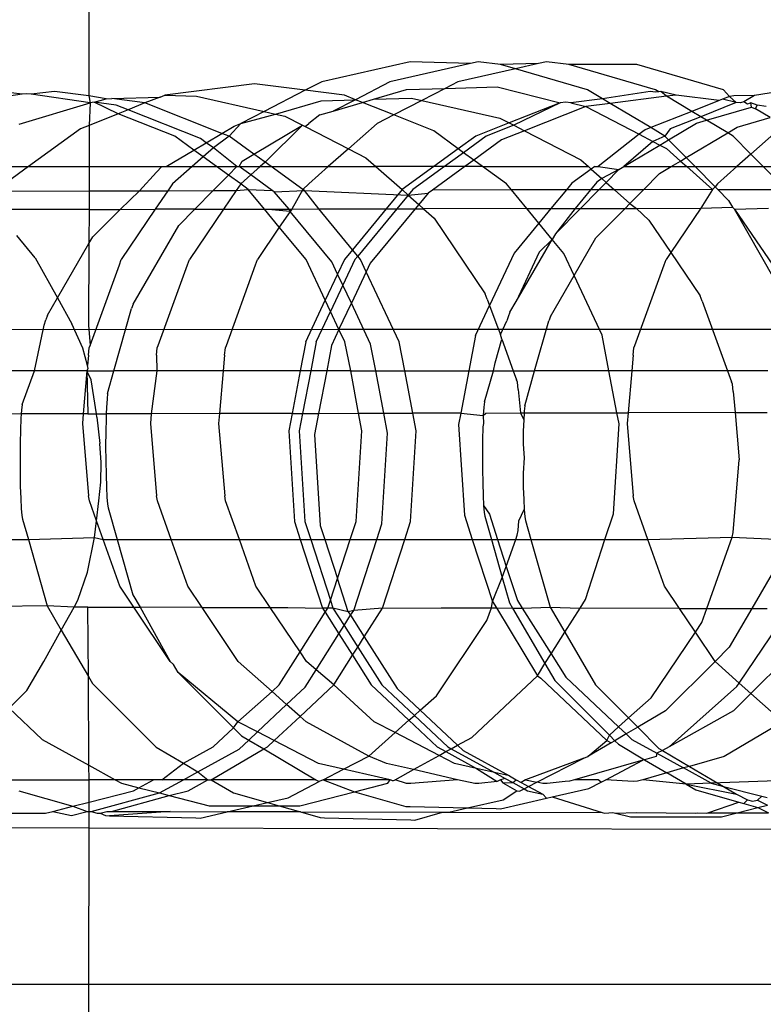
# Model space of a CAD drawing. Extents: x -1631 to 2683, y -3230 to 3539.
# Drawn here: x 810 to 821, y 1371 to 1385 of the extents above; entities that cross this region are included whole.
import ezdxf

# ---------------------------------------------------------------- set-up
doc = ezdxf.new("R2010")
doc.units = 0
doc.layers.get('0').update_dxf_attribs({"linetype": 'CONTINUOUS'})

msp = doc.modelspace()

# ---------------------------------------------------------------- linework, layer by layer
for p, q in [((811.457, 1385.349), (811.46, 1383.892)), ((816.176, 1384.391), (814.878, 1384.096)), ((817.06, 1384.365), (816.176, 1384.391)), ((817.176, 1384.391), (817.06, 1384.365)), ((817.504, 1384.351), (817.176, 1384.391)), ((818.176, 1384.391), (818.06, 1384.365)), ((818.504, 1384.351), (818.176, 1384.391)), ((817.06, 1384.365), (815.878, 1384.096)), ((817.722, 1384.288), (816.878, 1384.096)), ((818.06, 1384.365), (817.504, 1384.351)), ((817.722, 1384.288), (817.504, 1384.351)), ((818.06, 1384.365), (817.722, 1384.288)), ((818.778, 1383.98), (817.722, 1384.288)), ((819.778, 1383.98), (818.504, 1384.351)), ((819.504, 1384.351), (818.504, 1384.351)), ((820.778, 1383.98), (819.504, 1384.351)), ((814.878, 1384.096), (814.634, 1383.971)), ((815.878, 1384.096), (815.375, 1383.833)), ((816.878, 1384.096), (816.689, 1383.999)), ((810.481, 1383.914), (810.156, 1383.955)), ((810.956, 1383.955), (810.611, 1383.912)), ((811.46, 1383.892), (810.956, 1383.955)), ((813.892, 1384.065), (812.572, 1383.898)), ((814.634, 1383.971), (813.892, 1384.065)), ((814.634, 1383.971), (814.031, 1383.661)), ((815.212, 1383.898), (814.634, 1383.971)), ((815.638, 1383.84), (816.124, 1383.982)), ((816.124, 1383.982), (816.689, 1383.999)), ((816.689, 1383.999), (816.346, 1383.823)), ((816.689, 1383.999), (817.452, 1384.022)), ((817.452, 1384.022), (818.379, 1383.788)), ((819, 1383.847), (818.778, 1383.98)), ((819.702, 1383.955), (819, 1383.847)), ((819.779, 1383.946), (819.702, 1383.955)), ((819.826, 1383.951), (819.778, 1383.98)), ((819.826, 1383.951), (819.779, 1383.946)), ((819.856, 1383.955), (819.826, 1383.951)), ((820.081, 1383.901), (819.856, 1383.955)), ((819.94, 1383.884), (819.856, 1383.955)), ((820.865, 1383.882), (820.778, 1383.98)), ((822.184, 1384.049), (821.232, 1383.897)), ((810.481, 1383.914), (809.634, 1383.788)), ((810.536, 1383.921), (810.481, 1383.914)), ((810.611, 1383.912), (810.536, 1383.921)), ((811.479, 1383.788), (810.611, 1383.912)), ((811.711, 1383.847), (811.46, 1383.892)), ((811.46, 1383.892), (811.479, 1383.788)), ((811.534, 1383.795), (811.711, 1383.847)), ((811.711, 1383.847), (811.796, 1383.849)), ((811.796, 1383.849), (812.504, 1383.87)), ((812.279, 1383.788), (811.796, 1383.849)), ((812.504, 1383.87), (812.279, 1383.788)), ((812.504, 1383.87), (812.572, 1383.898)), ((812.572, 1383.898), (813.039, 1383.886)), ((813.039, 1383.886), (814.031, 1383.661)), ((814.199, 1383.623), (814.867, 1383.818)), ((814.867, 1383.818), (815.375, 1383.833)), ((815.375, 1383.833), (815.044, 1383.667)), ((815.375, 1383.833), (815.212, 1383.898)), ((815.475, 1383.793), (815.375, 1383.833)), ((815.475, 1383.793), (815.638, 1383.84)), ((815.638, 1383.84), (816.194, 1383.857)), ((816.346, 1383.823), (815.934, 1383.611)), ((816.194, 1383.857), (816.346, 1383.823)), ((816.346, 1383.823), (817.493, 1383.562)), ((819, 1383.847), (818.534, 1383.788)), ((819.114, 1383.779), (819, 1383.847)), ((819.94, 1383.884), (819.114, 1383.779)), ((820.081, 1383.901), (819.94, 1383.884)), ((820.31, 1383.662), (819.94, 1383.884)), ((820.712, 1383.822), (820.081, 1383.901)), ((820.712, 1383.822), (820.31, 1383.662)), ((820.761, 1383.841), (820.712, 1383.822)), ((820.865, 1383.882), (820.761, 1383.841)), ((820.963, 1383.79), (820.761, 1383.841)), ((820.928, 1383.89), (820.865, 1383.882)), ((820.963, 1383.79), (820.865, 1383.882)), ((821.232, 1383.897), (820.928, 1383.89)), ((821.232, 1383.897), (821.078, 1383.801)), ((810.437, 1383.475), (811.479, 1383.788)), ((811.479, 1383.788), (811.461, 1383.456)), ((811.534, 1383.795), (811.479, 1383.788)), ((811.859, 1383.754), (811.534, 1383.795)), ((811.889, 1383.626), (811.534, 1383.795)), ((812.035, 1383.684), (811.859, 1383.754)), ((812.035, 1383.684), (811.889, 1383.626)), ((812.279, 1383.788), (812.035, 1383.684)), ((813.099, 1383.263), (812.035, 1383.684)), ((813.413, 1383.339), (812.279, 1383.788)), ((814.85, 1383.611), (815.044, 1383.667)), ((815.044, 1383.667), (815.475, 1383.793)), ((815.934, 1383.611), (815.475, 1383.793)), ((818.379, 1383.788), (817.63, 1383.492)), ((818.379, 1383.788), (817.697, 1383.457)), ((818.758, 1383.734), (817.854, 1383.376)), ((818.464, 1383.799), (818.379, 1383.788)), ((818.534, 1383.788), (818.464, 1383.799)), ((818.534, 1383.788), (818.758, 1383.734)), ((819.114, 1383.779), (818.758, 1383.734)), ((818.758, 1383.734), (819.538, 1383.326)), ((819.71, 1383.424), (819.114, 1383.779)), ((820.31, 1383.662), (819.71, 1383.424)), ((820.443, 1383.583), (820.31, 1383.662)), ((820.963, 1383.79), (820.443, 1383.583)), ((820.529, 1383.532), (821.187, 1383.724)), ((821.025, 1383.788), (820.963, 1383.79)), ((821.078, 1383.801), (821.025, 1383.788)), ((821.132, 1383.769), (821.078, 1383.801)), ((821.179, 1383.788), (821.132, 1383.769)), ((821.274, 1383.751), (821.179, 1383.788)), ((821.187, 1383.724), (821.179, 1383.788)), ((821.187, 1383.724), (821.247, 1383.7)), ((821.247, 1383.7), (821.274, 1383.751)), ((821.464, 1383.571), (821.247, 1383.7)), ((821.404, 1383.734), (821.274, 1383.751)), ((811.889, 1383.626), (811.461, 1383.456)), ((812.719, 1383.297), (811.889, 1383.626)), ((814.031, 1383.661), (813.69, 1383.485)), ((813.69, 1383.485), (814.199, 1383.623)), ((814.031, 1383.661), (814.199, 1383.623)), ((814.199, 1383.623), (814.337, 1383.591)), ((814.337, 1383.591), (814.595, 1383.459)), ((814.85, 1383.611), (814.69, 1383.485)), ((815.934, 1383.611), (815.69, 1383.485)), ((816.449, 1383.407), (815.934, 1383.611)), ((817.493, 1383.562), (817.63, 1383.492)), ((820.443, 1383.583), (819.995, 1383.406)), ((820.382, 1383.489), (820.529, 1383.532)), ((820.529, 1383.532), (820.443, 1383.583)), ((820.84, 1383.347), (820.529, 1383.532)), ((820.978, 1383.429), (821.464, 1383.571)), ((811.336, 1383.407), (810.573, 1382.851)), ((811.461, 1383.456), (811.336, 1383.407)), ((811.461, 1383.456), (811.462, 1382.851)), ((813.413, 1383.339), (813.593, 1383.446)), ((813.69, 1383.485), (813.519, 1383.297)), ((813.593, 1383.446), (813.69, 1383.485)), ((813.882, 1383.033), (814.595, 1383.459)), ((814.595, 1383.459), (814.046, 1382.915)), ((814.595, 1383.459), (814.636, 1383.438)), ((814.636, 1383.438), (814.69, 1383.485)), ((814.636, 1383.438), (815.269, 1383.112)), ((815.69, 1383.485), (815.269, 1383.112)), ((816.522, 1383.375), (816.449, 1383.407)), ((816.883, 1383.111), (816.522, 1383.375)), ((817.63, 1383.492), (817.139, 1383.297)), ((817.697, 1383.457), (817.294, 1383.297)), ((817.854, 1383.376), (817.519, 1383.243)), ((817.63, 1383.492), (817.697, 1383.457)), ((817.697, 1383.457), (817.854, 1383.376)), ((817.854, 1383.376), (818.681, 1382.952)), ((819.628, 1383.391), (819.538, 1383.326)), ((819.71, 1383.424), (819.628, 1383.391)), ((819.917, 1383.3), (819.71, 1383.424)), ((819.995, 1383.406), (819.917, 1383.3)), ((819.972, 1383.245), (820.382, 1383.489)), ((820.84, 1383.347), (820.978, 1383.429)), ((821.69, 1383.485), (821.181, 1383.034)), ((813, 1383.093), (812.719, 1383.297)), ((813.183, 1383.202), (813.099, 1383.263)), ((813.183, 1383.202), (813.413, 1383.339)), ((813.519, 1383.297), (813.286, 1383.127)), ((813.519, 1383.297), (813.413, 1383.339)), ((813.882, 1383.033), (813.519, 1383.297)), ((817.139, 1383.297), (816.883, 1383.111)), ((817.294, 1383.297), (816.96, 1383.055)), ((817.519, 1383.243), (817.11, 1382.946)), ((819.538, 1383.326), (818.936, 1382.851)), ((819.538, 1383.326), (819.74, 1383.22)), ((819.917, 1383.3), (819.74, 1383.22)), ((819.841, 1383.167), (819.972, 1383.245)), ((819.972, 1383.245), (819.917, 1383.3)), ((820.231, 1382.983), (819.972, 1383.245)), ((820.231, 1382.983), (820.84, 1383.347)), ((820.917, 1383.3), (820.84, 1383.347)), ((821.181, 1383.034), (820.917, 1383.3)), ((812.595, 1382.851), (813, 1383.093)), ((813, 1383.093), (813.183, 1383.202)), ((813.136, 1382.994), (813, 1383.093)), ((813.286, 1383.127), (813.136, 1382.994)), ((813.286, 1383.127), (813.183, 1383.202)), ((813.632, 1382.851), (813.286, 1383.127)), ((815.269, 1383.112), (814.974, 1382.851)), ((815.269, 1383.112), (815.525, 1382.981)), ((816.883, 1383.111), (816.525, 1382.851)), ((816.96, 1383.055), (816.883, 1383.111)), ((819.74, 1383.22), (819.313, 1382.851)), ((819.313, 1382.851), (819.841, 1383.167)), ((819.74, 1383.22), (819.841, 1383.167)), ((819.841, 1383.167), (819.938, 1383.116)), ((819.938, 1383.116), (820.145, 1382.932)), ((813.136, 1382.994), (812.974, 1382.851)), ((813.333, 1382.851), (813.136, 1382.994)), ((813.711, 1382.931), (813.882, 1383.033)), ((814.046, 1382.915), (813.882, 1383.033)), ((815.525, 1382.981), (815.671, 1382.851)), ((816.96, 1383.055), (816.68, 1382.851)), ((817.11, 1382.946), (816.96, 1383.055)), ((817.11, 1382.946), (816.979, 1382.851)), ((817.24, 1382.851), (817.11, 1382.946)), ((818.681, 1382.952), (818.794, 1382.851)), ((820.145, 1382.932), (820.231, 1382.983)), ((820.361, 1382.851), (820.231, 1382.983)), ((821.181, 1383.034), (820.974, 1382.851)), ((821.361, 1382.851), (821.181, 1383.034)), ((809.714, 1382.851), (810.573, 1382.851)), ((810.573, 1382.851), (810.259, 1382.623)), ((810.573, 1382.851), (811.462, 1382.851)), ((811.462, 1382.851), (811.463, 1382.495)), ((811.462, 1382.851), (812.532, 1382.851)), ((812.453, 1382.767), (812.532, 1382.851)), ((812.532, 1382.851), (812.595, 1382.851)), ((812.595, 1382.851), (812.974, 1382.851)), ((812.974, 1382.851), (812.688, 1382.597)), ((812.974, 1382.851), (813.333, 1382.851)), ((813.507, 1382.725), (813.333, 1382.851)), ((813.333, 1382.851), (813.632, 1382.851)), ((813.507, 1382.725), (813.632, 1382.851)), ((813.632, 1382.851), (813.666, 1382.851)), ((813.666, 1382.851), (813.711, 1382.931)), ((813.835, 1382.728), (813.666, 1382.851)), ((813.666, 1382.851), (813.974, 1382.851)), ((813.974, 1382.851), (813.835, 1382.728)), ((814.046, 1382.915), (813.974, 1382.851)), ((813.974, 1382.851), (814.133, 1382.851)), ((814.133, 1382.851), (814.046, 1382.915)), ((814.598, 1382.514), (814.133, 1382.851)), ((814.133, 1382.851), (814.974, 1382.851)), ((814.974, 1382.851), (814.688, 1382.597)), ((814.974, 1382.851), (815.671, 1382.851)), ((815.671, 1382.851), (816.061, 1382.514)), ((816.525, 1382.851), (815.671, 1382.851)), ((816.525, 1382.851), (816.061, 1382.514)), ((816.68, 1382.851), (816.215, 1382.514)), ((816.979, 1382.851), (816.503, 1382.505)), ((816.68, 1382.851), (816.525, 1382.851)), ((816.979, 1382.851), (816.68, 1382.851)), ((817.24, 1382.851), (816.979, 1382.851)), ((817.59, 1382.596), (817.24, 1382.851)), ((817.24, 1382.851), (818.794, 1382.851)), ((818.835, 1382.814), (818.552, 1382.608)), ((818.794, 1382.851), (818.835, 1382.814)), ((818.886, 1382.851), (818.835, 1382.814)), ((818.835, 1382.814), (818.992, 1382.675)), ((818.886, 1382.851), (818.936, 1382.851)), ((818.936, 1382.851), (819.242, 1382.809)), ((819.242, 1382.809), (818.992, 1382.675)), ((819.055, 1382.62), (819.242, 1382.809)), ((819.242, 1382.809), (819.313, 1382.851)), ((819.313, 1382.851), (820.009, 1382.851)), ((819.838, 1382.749), (820.009, 1382.851)), ((820.009, 1382.851), (820.145, 1382.932)), ((820.009, 1382.851), (820.237, 1382.851)), ((820.145, 1382.932), (820.237, 1382.851)), ((820.237, 1382.851), (820.361, 1382.851)), ((820.237, 1382.851), (820.618, 1382.514)), ((820.657, 1382.552), (820.361, 1382.851)), ((820.361, 1382.851), (820.974, 1382.851)), ((820.974, 1382.851), (820.688, 1382.597)), ((820.974, 1382.851), (821.361, 1382.851)), ((821.692, 1382.516), (821.361, 1382.851)), ((821.361, 1382.851), (822.361, 1382.851)), ((812.201, 1382.496), (812.453, 1382.767)), ((813.283, 1382.499), (813.507, 1382.725)), ((813.688, 1382.597), (813.507, 1382.725)), ((813.835, 1382.728), (813.688, 1382.597)), ((814.148, 1382.5), (813.835, 1382.728)), ((818.992, 1382.675), (818.919, 1382.622)), ((818.992, 1382.675), (819.055, 1382.62)), ((819.604, 1382.512), (819.838, 1382.749)), ((812.688, 1382.597), (812.62, 1382.497)), ((813.688, 1382.597), (813.621, 1382.499)), ((813.621, 1382.499), (813.798, 1382.514)), ((813.798, 1382.514), (813.688, 1382.597)), ((814.035, 1382.227), (813.798, 1382.514)), ((813.798, 1382.514), (814.148, 1382.5)), ((814.598, 1382.514), (814.437, 1382.228)), ((814.688, 1382.597), (814.598, 1382.514)), ((814.623, 1382.501), (814.598, 1382.514)), ((816.061, 1382.514), (815.826, 1382.231)), ((816.061, 1382.514), (816.146, 1382.43)), ((816.215, 1382.514), (816.146, 1382.43)), ((816.503, 1382.505), (816.44, 1382.46)), ((817.664, 1382.508), (816.503, 1382.505)), ((817.664, 1382.508), (817.59, 1382.596)), ((818.47, 1382.509), (817.664, 1382.508)), ((817.889, 1382.235), (817.664, 1382.508)), ((818.47, 1382.509), (818.244, 1382.236)), ((818.552, 1382.608), (818.47, 1382.509)), ((818.826, 1382.51), (818.47, 1382.509)), ((818.826, 1382.51), (818.601, 1382.236)), ((818.676, 1382.237), (818.947, 1382.51)), ((818.919, 1382.622), (818.826, 1382.51)), ((818.947, 1382.51), (818.826, 1382.51)), ((818.947, 1382.51), (819.055, 1382.62)), ((819.178, 1382.511), (818.947, 1382.51)), ((819.055, 1382.62), (819.178, 1382.511)), ((819.604, 1382.512), (819.178, 1382.511)), ((819.178, 1382.511), (819.404, 1382.31)), ((819.404, 1382.31), (819.604, 1382.512)), ((820.618, 1382.514), (819.604, 1382.512)), ((820.618, 1382.514), (820.445, 1382.24)), ((820.618, 1382.514), (820.657, 1382.552)), ((820.688, 1382.597), (820.657, 1382.552)), ((820.694, 1382.514), (820.657, 1382.552)), ((820.694, 1382.514), (821.692, 1382.516)), ((820.851, 1382.355), (820.694, 1382.514)), ((810.151, 1382.492), (811.463, 1382.495)), ((811.463, 1382.495), (812.201, 1382.496)), ((811.463, 1382.495), (811.463, 1382.222)), ((811.916, 1382.223), (812.201, 1382.496)), ((812.201, 1382.496), (812.62, 1382.497)), ((812.62, 1382.497), (812.434, 1382.224)), ((812.62, 1382.497), (813.283, 1382.499)), ((813.013, 1382.225), (813.283, 1382.499)), ((813.283, 1382.499), (813.621, 1382.499)), ((813.621, 1382.499), (813.436, 1382.226)), ((814.177, 1382.48), (814.148, 1382.5)), ((814.177, 1382.48), (814.623, 1382.501)), ((814.4, 1382.228), (814.177, 1382.48)), ((814.623, 1382.501), (816.146, 1382.43)), ((814.833, 1382.229), (814.623, 1382.501)), ((816.146, 1382.43), (815.981, 1382.231)), ((816.146, 1382.43), (816.44, 1382.46)), ((816.146, 1382.43), (816.302, 1382.293)), ((816.44, 1382.46), (816.302, 1382.293)), ((811.463, 1382.222), (810.017, 1382.219)), ((811.463, 1382.222), (811.46, 1381.72)), ((811.463, 1382.222), (811.916, 1382.223)), ((811.519, 1381.821), (811.916, 1382.223)), ((811.916, 1382.223), (812.434, 1382.224)), ((812.434, 1382.224), (811.935, 1381.488)), ((813.013, 1382.225), (812.434, 1382.224)), ((812.777, 1381.986), (813.013, 1382.225)), ((813.436, 1382.226), (812.935, 1381.488)), ((813.013, 1382.225), (813.436, 1382.226)), ((813.436, 1382.226), (814.035, 1382.227)), ((814.035, 1382.227), (814.4, 1382.228)), ((814.255, 1381.96), (814.035, 1382.227)), ((814.414, 1382.194), (814.035, 1382.227)), ((814.414, 1382.194), (814.4, 1382.228)), ((814.4, 1382.228), (814.437, 1382.228)), ((814.437, 1382.228), (814.414, 1382.194)), ((814.437, 1382.228), (814.833, 1382.229)), ((814.833, 1382.229), (815.826, 1382.231)), ((815.329, 1381.629), (814.833, 1382.229)), ((815.826, 1382.231), (815.329, 1381.629)), ((815.981, 1382.231), (815.406, 1381.536)), ((816.251, 1382.232), (815.59, 1381.432)), ((815.826, 1382.231), (815.981, 1382.231)), ((815.981, 1382.231), (816.251, 1382.232)), ((816.302, 1382.293), (816.251, 1382.232)), ((816.251, 1382.232), (816.37, 1382.232)), ((816.302, 1382.293), (816.37, 1382.232)), ((817.889, 1382.235), (816.37, 1382.232)), ((816.37, 1382.232), (816.527, 1382.093)), ((817.889, 1382.235), (818.244, 1382.236)), ((818.066, 1382.02), (817.889, 1382.235)), ((818.244, 1382.236), (818.066, 1382.02)), ((818.244, 1382.236), (818.601, 1382.236)), ((818.308, 1381.864), (818.676, 1382.237)), ((818.601, 1382.236), (818.308, 1381.864)), ((818.601, 1382.236), (818.676, 1382.237)), ((818.676, 1382.237), (819.333, 1382.238)), ((818.904, 1381.804), (819.333, 1382.238)), ((819.333, 1382.238), (819.404, 1382.31)), ((819.333, 1382.238), (819.502, 1382.238)), ((819.404, 1382.31), (819.502, 1382.238)), ((819.502, 1382.238), (820.445, 1382.24)), ((819.502, 1382.238), (819.682, 1382.064)), ((820.445, 1382.24), (820.004, 1381.59)), ((820.445, 1382.24), (820.909, 1382.256)), ((820.851, 1382.355), (820.909, 1382.256)), ((820.909, 1382.256), (820.94, 1382.228)), ((820.94, 1382.228), (821.436, 1382.242)), ((820.94, 1382.228), (821.693, 1381.119)), ((821.521, 1381.203), (820.94, 1382.228)), ((814.414, 1382.194), (814.255, 1381.96)), ((815.027, 1381.452), (814.414, 1382.194)), ((816.527, 1382.093), (817.28, 1380.983)), ((812.107, 1380.834), (812.777, 1381.986)), ((814.255, 1381.96), (813.935, 1381.488)), ((814.648, 1381.486), (814.255, 1381.96)), ((818.066, 1382.02), (817.704, 1381.58)), ((818.262, 1381.783), (818.066, 1382.02)), ((819.682, 1382.064), (820.004, 1381.59)), ((810.67, 1381.514), (810.403, 1381.84)), ((811.46, 1381.72), (811.519, 1381.821)), ((817.731, 1380.87), (818.262, 1381.783)), ((818.262, 1381.783), (818.071, 1381.595)), ((818.308, 1381.864), (818.262, 1381.783)), ((818.433, 1381.576), (818.262, 1381.783)), ((818.584, 1381.253), (818.904, 1381.804)), ((810.998, 1380.924), (811.46, 1381.72)), ((811.46, 1381.72), (811.453, 1380.521)), ((810.67, 1381.514), (810.998, 1380.924)), ((815.329, 1381.629), (815.211, 1381.486)), ((815.406, 1381.536), (815.329, 1381.629)), ((815.406, 1381.536), (815.365, 1381.486)), ((815.448, 1381.486), (815.406, 1381.536)), ((817.704, 1381.58), (817.343, 1380.812)), ((818.071, 1381.595), (817.731, 1380.87)), ((818.584, 1381.253), (818.433, 1381.576)), ((820.004, 1381.59), (819.935, 1381.488)), ((820.004, 1381.59), (820.436, 1380.954)), ((811.477, 1380.226), (811.906, 1381.411)), ((811.906, 1381.411), (811.935, 1381.488)), ((812.477, 1380.226), (812.906, 1381.411)), ((812.906, 1381.411), (812.935, 1381.488)), ((813.477, 1380.226), (813.906, 1381.411)), ((813.906, 1381.411), (813.935, 1381.488)), ((814.929, 1380.888), (814.648, 1381.486)), ((815.111, 1381.274), (815.027, 1381.452)), ((815.211, 1381.486), (815.111, 1381.274)), ((815.365, 1381.486), (815.188, 1381.11)), ((815.531, 1381.308), (815.448, 1381.486)), ((815.59, 1381.432), (815.531, 1381.308)), ((819.477, 1380.226), (819.906, 1381.411)), ((819.906, 1381.411), (819.935, 1381.488)), ((815.111, 1381.274), (814.929, 1380.888)), ((815.188, 1381.11), (815.111, 1381.274)), ((815.531, 1381.308), (815.313, 1380.844)), ((816.015, 1380.28), (815.531, 1381.308)), ((818.235, 1380.652), (818.584, 1381.253)), ((818.995, 1380.378), (818.584, 1381.253)), ((815.188, 1381.11), (815.006, 1380.724)), ((815.313, 1380.844), (815.188, 1381.11)), ((810.85, 1380.669), (810.998, 1380.924)), ((810.998, 1380.924), (811.209, 1380.543)), ((817.309, 1380.906), (817.28, 1380.983)), ((820.464, 1380.877), (820.436, 1380.954)), ((812.107, 1380.834), (812.082, 1380.767)), ((814.643, 1380.28), (814.929, 1380.888)), ((815.006, 1380.724), (814.929, 1380.888)), ((815.131, 1380.458), (815.313, 1380.844)), ((815.595, 1380.246), (815.313, 1380.844)), ((817.137, 1380.374), (817.343, 1380.812)), ((817.309, 1380.906), (817.343, 1380.812)), ((817.343, 1380.812), (817.448, 1380.521)), ((817.639, 1380.712), (817.731, 1380.87)), ((820.464, 1380.877), (820.836, 1379.851)), ((810.85, 1380.669), (810.825, 1380.603)), ((811.826, 1379.851), (812.082, 1380.767)), ((814.798, 1380.28), (815.006, 1380.724)), ((815.131, 1380.458), (815.006, 1380.724)), ((817.614, 1380.646), (817.597, 1380.585)), ((817.639, 1380.712), (817.614, 1380.646)), ((818.235, 1380.652), (818.21, 1380.585)), ((810.658, 1379.851), (810.802, 1380.521)), ((810.802, 1380.521), (810.825, 1380.603)), ((811.368, 1380.187), (811.209, 1380.543)), ((811.453, 1380.521), (811.477, 1380.226)), ((817.448, 1380.521), (817.505, 1380.388)), ((817.505, 1380.388), (817.597, 1380.585)), ((818.004, 1379.851), (818.21, 1380.585)), ((815.131, 1380.458), (800.24, 1380.456)), ((815.131, 1380.458), (815.022, 1380.226)), ((832.756, 1380.462), (815.131, 1380.458)), ((815.215, 1380.28), (815.131, 1380.458)), ((817.137, 1380.374), (817.038, 1379.851)), ((817.522, 1380.318), (817.505, 1380.388)), ((819.095, 1379.851), (818.995, 1380.378)), ((811.463, 1380.19), (811.477, 1380.226)), ((812.463, 1380.19), (812.477, 1380.226)), ((813.463, 1380.19), (813.477, 1380.226)), ((814.643, 1380.28), (814.561, 1379.851)), ((814.798, 1380.28), (814.716, 1379.851)), ((815.022, 1380.226), (814.951, 1379.851)), ((815.306, 1379.851), (815.215, 1380.28)), ((815.67, 1379.851), (815.595, 1380.246)), ((816.097, 1379.851), (816.015, 1380.28)), ((817.425, 1379.969), (817.522, 1380.318)), ((817.522, 1380.318), (817.691, 1379.851)), ((819.463, 1380.19), (819.477, 1380.226)), ((811.437, 1379.929), (811.368, 1380.187)), ((811.451, 1380.084), (811.437, 1379.929)), ((811.451, 1380.084), (811.463, 1380.19)), ((812.451, 1380.084), (812.463, 1380.19)), ((812.451, 1380.084), (812.455, 1379.851)), ((813.451, 1380.084), (813.43, 1379.851)), ((813.451, 1380.084), (813.463, 1380.19)), ((819.451, 1380.084), (819.43, 1379.851)), ((819.451, 1380.084), (819.463, 1380.19)), ((811.449, 1379.886), (811.437, 1379.929)), ((817.402, 1379.851), (817.425, 1379.969)), ((810.658, 1379.851), (809.714, 1379.851)), ((810.477, 1379.357), (810.658, 1379.851)), ((811.43, 1379.851), (810.658, 1379.851)), ((811.43, 1379.851), (811.375, 1379.221)), ((811.43, 1379.851), (811.449, 1379.886)), ((811.493, 1379.722), (811.43, 1379.851)), ((811.43, 1379.851), (811.445, 1379.222)), ((811.43, 1379.851), (811.826, 1379.851)), ((811.734, 1379.521), (811.826, 1379.851)), ((812.455, 1379.851), (811.826, 1379.851)), ((812.455, 1379.851), (812.375, 1379.224)), ((813.43, 1379.851), (812.455, 1379.851)), ((813.43, 1379.851), (813.375, 1379.226)), ((814.561, 1379.851), (813.43, 1379.851)), ((814.561, 1379.851), (814.442, 1379.228)), ((814.716, 1379.851), (814.561, 1379.851)), ((814.716, 1379.851), (814.597, 1379.228)), ((814.951, 1379.851), (814.716, 1379.851)), ((814.951, 1379.851), (814.832, 1379.229)), ((815.306, 1379.851), (814.951, 1379.851)), ((815.416, 1379.23), (815.306, 1379.851)), ((815.306, 1379.851), (815.67, 1379.851)), ((815.788, 1379.231), (815.67, 1379.851)), ((815.67, 1379.851), (816.097, 1379.851)), ((816.215, 1379.231), (816.097, 1379.851)), ((816.097, 1379.851), (817.038, 1379.851)), ((817.038, 1379.851), (816.92, 1379.233)), ((817.038, 1379.851), (817.402, 1379.851)), ((817.266, 1379.4), (817.402, 1379.851)), ((817.402, 1379.851), (817.691, 1379.851)), ((817.691, 1379.851), (817.738, 1379.722)), ((817.691, 1379.851), (818.004, 1379.851)), ((817.861, 1379.339), (818.004, 1379.851)), ((819.095, 1379.851), (818.004, 1379.851)), ((819.212, 1379.238), (819.095, 1379.851)), ((819.43, 1379.851), (819.095, 1379.851)), ((819.43, 1379.851), (819.377, 1379.238)), ((820.836, 1379.851), (819.43, 1379.851)), ((820.836, 1379.851), (820.894, 1379.693)), ((821.43, 1379.851), (820.836, 1379.851)), ((811.57, 1379.222), (811.493, 1379.722)), ((817.752, 1379.685), (817.738, 1379.722)), ((817.764, 1379.579), (817.752, 1379.685)), ((820.907, 1379.656), (820.894, 1379.693)), ((820.92, 1379.55), (820.907, 1379.656)), ((811.734, 1379.521), (811.725, 1379.443)), ((817.764, 1379.579), (817.795, 1379.235)), ((820.92, 1379.55), (820.947, 1379.241)), ((810.477, 1379.357), (810.467, 1379.278)), ((811.725, 1379.443), (811.717, 1379.317)), ((817.266, 1379.4), (817.257, 1379.321)), ((817.861, 1379.339), (817.852, 1379.261)), ((810.464, 1379.22), (809.714, 1379.218)), ((810.464, 1379.22), (810.459, 1379.152)), ((810.467, 1379.278), (810.464, 1379.22)), ((811.375, 1379.221), (810.464, 1379.22)), ((811.375, 1379.221), (811.363, 1379.082)), ((811.445, 1379.222), (811.375, 1379.221)), ((811.445, 1379.222), (811.57, 1379.222)), ((811.577, 1379.175), (811.57, 1379.222)), ((811.57, 1379.222), (811.713, 1379.222)), ((811.713, 1379.222), (811.711, 1379.151)), ((811.717, 1379.317), (811.713, 1379.222)), ((812.375, 1379.224), (811.713, 1379.222)), ((812.375, 1379.224), (812.363, 1379.082)), ((813.375, 1379.226), (812.375, 1379.224)), ((813.375, 1379.226), (813.363, 1379.082)), ((814.442, 1379.228), (813.375, 1379.226)), ((814.442, 1379.228), (814.393, 1378.97)), ((814.442, 1379.228), (814.597, 1379.228)), ((814.597, 1379.228), (814.548, 1378.97)), ((814.597, 1379.228), (814.832, 1379.229)), ((814.832, 1379.229), (814.772, 1378.916)), ((814.832, 1379.229), (815.416, 1379.23)), ((815.416, 1379.23), (815.788, 1379.231)), ((815.465, 1378.97), (815.416, 1379.23)), ((815.845, 1378.936), (815.788, 1379.231)), ((815.788, 1379.231), (816.215, 1379.231)), ((816.92, 1379.233), (816.215, 1379.231)), ((816.265, 1378.97), (816.215, 1379.231)), ((816.92, 1379.233), (816.888, 1379.064)), ((816.92, 1379.233), (817.249, 1379.195)), ((817.257, 1379.321), (817.249, 1379.195)), ((817.249, 1379.195), (817.285, 1379.234)), ((817.249, 1379.195), (817.255, 1379.079)), ((817.285, 1379.234), (817.795, 1379.235)), ((817.795, 1379.235), (817.844, 1379.135)), ((817.795, 1379.235), (817.851, 1379.235)), ((817.851, 1379.235), (817.844, 1379.135)), ((817.852, 1379.261), (817.851, 1379.235)), ((817.851, 1379.235), (819.212, 1379.238)), ((819.243, 1379.077), (819.212, 1379.238)), ((819.212, 1379.238), (819.377, 1379.238)), ((819.377, 1379.238), (819.363, 1379.082)), ((820.947, 1379.241), (819.377, 1379.238)), ((820.947, 1379.241), (821.417, 1379.242)), ((820.947, 1379.241), (821.008, 1378.548)), ((810.459, 1379.152), (810.453, 1378.987)), ((811.363, 1379.082), (811.453, 1378.016)), ((811.577, 1379.175), (811.62, 1378.788)), ((811.711, 1379.151), (811.707, 1378.957)), ((812.363, 1379.082), (812.453, 1378.016)), ((813.363, 1379.082), (813.453, 1378.016)), ((816.888, 1379.064), (816.972, 1377.733)), ((817.255, 1379.079), (817.242, 1379.03)), ((817.844, 1379.135), (817.838, 1378.969)), ((819.16, 1377.756), (819.243, 1379.077)), ((819.363, 1379.082), (819.453, 1378.016)), ((810.453, 1378.987), (810.449, 1378.793)), ((811.707, 1378.957), (811.705, 1378.746)), ((814.393, 1378.97), (814.477, 1377.639)), ((814.548, 1378.97), (814.631, 1377.639)), ((814.772, 1378.916), (814.856, 1377.585)), ((815.381, 1377.639), (815.465, 1378.97)), ((815.761, 1377.605), (815.845, 1378.936)), ((816.181, 1377.639), (816.265, 1378.97)), ((817.242, 1379.03), (817.239, 1378.835)), ((817.838, 1378.969), (817.834, 1378.775)), ((810.449, 1378.793), (810.448, 1378.581)), ((811.637, 1378.506), (811.62, 1378.788)), ((817.239, 1378.835), (817.237, 1378.624)), ((817.834, 1378.775), (817.852, 1378.577)), ((811.705, 1378.746), (811.706, 1378.532)), ((817.237, 1378.624), (817.238, 1378.41)), ((810.448, 1378.581), (810.449, 1378.367)), ((811.632, 1378.219), (811.637, 1378.506)), ((811.706, 1378.532), (811.71, 1378.327)), ((817.852, 1378.577), (817.834, 1378.35)), ((820.918, 1377.482), (821.008, 1378.548)), ((810.449, 1378.367), (810.452, 1378.162)), ((811.71, 1378.327), (811.716, 1378.145)), ((817.238, 1378.41), (817.242, 1378.205)), ((817.834, 1378.35), (817.837, 1378.145)), ((811.604, 1377.946), (811.632, 1378.219)), ((817.242, 1378.205), (817.247, 1378.024)), ((810.452, 1378.162), (810.458, 1377.981)), ((811.716, 1378.145), (811.723, 1377.998)), ((817.837, 1378.145), (817.843, 1377.963)), ((810.458, 1377.981), (810.466, 1377.833)), ((811.466, 1377.945), (811.453, 1378.016)), ((811.571, 1377.65), (811.466, 1377.945)), ((811.571, 1377.65), (811.604, 1377.946)), ((811.723, 1377.998), (811.732, 1377.894)), ((811.732, 1377.894), (811.742, 1377.84)), ((812.466, 1377.945), (812.453, 1378.016)), ((812.668, 1377.376), (812.466, 1377.945)), ((813.466, 1377.945), (813.453, 1378.016)), ((813.668, 1377.376), (813.466, 1377.945)), ((817.247, 1378.024), (817.255, 1377.876)), ((817.843, 1377.963), (817.851, 1377.816)), ((819.466, 1377.945), (819.453, 1378.016)), ((819.668, 1377.376), (819.466, 1377.945)), ((810.466, 1377.833), (810.475, 1377.73)), ((811.742, 1377.84), (811.874, 1377.376)), ((817.255, 1377.876), (817.264, 1377.772)), ((817.255, 1377.876), (817.339, 1377.748)), ((817.264, 1377.772), (817.274, 1377.719)), ((817.339, 1377.748), (817.46, 1377.376)), ((817.774, 1377.649), (817.851, 1377.816)), ((817.851, 1377.816), (817.86, 1377.712)), ((819.036, 1377.376), (819.16, 1377.756)), ((810.475, 1377.73), (810.485, 1377.676)), ((810.485, 1377.676), (810.57, 1377.376)), ((811.543, 1377.406), (811.571, 1377.65)), ((811.668, 1377.376), (811.571, 1377.65)), ((814.477, 1377.639), (814.562, 1377.376)), ((814.631, 1377.639), (814.717, 1377.376)), ((815.296, 1377.376), (815.381, 1377.639)), ((815.686, 1377.376), (815.761, 1377.605)), ((816.096, 1377.376), (816.181, 1377.639)), ((816.972, 1377.733), (817.087, 1377.376)), ((817.274, 1377.719), (817.371, 1377.376)), ((817.762, 1377.511), (817.774, 1377.649)), ((817.86, 1377.712), (817.87, 1377.658)), ((817.87, 1377.658), (817.95, 1377.376)), ((814.856, 1377.585), (814.924, 1377.376)), ((817.749, 1377.44), (817.762, 1377.511)), ((820.905, 1377.411), (820.918, 1377.482)), ((809.714, 1377.376), (810.57, 1377.376)), ((810.57, 1377.376), (811.543, 1377.406)), ((810.57, 1377.376), (810.845, 1376.402)), ((811.439, 1376.897), (811.543, 1377.406)), ((811.543, 1377.406), (811.668, 1377.376)), ((811.911, 1376.691), (811.668, 1377.376)), ((811.668, 1377.376), (811.874, 1377.376)), ((811.874, 1377.376), (812.103, 1376.566)), ((811.874, 1377.376), (812.668, 1377.376)), ((812.911, 1376.691), (812.668, 1377.376)), ((812.668, 1377.376), (813.668, 1377.376)), ((813.911, 1376.691), (813.668, 1377.376)), ((813.668, 1377.376), (814.562, 1377.376)), ((814.562, 1377.376), (814.889, 1376.371)), ((814.562, 1377.376), (814.717, 1377.376)), ((814.717, 1377.376), (815.006, 1376.485)), ((814.717, 1377.376), (814.924, 1377.376)), ((814.924, 1377.376), (815.11, 1376.804)), ((814.924, 1377.376), (815.296, 1377.376)), ((815.11, 1376.804), (815.296, 1377.376)), ((815.296, 1377.376), (815.686, 1377.376)), ((815.349, 1376.337), (815.686, 1377.376)), ((815.686, 1377.376), (816.096, 1377.376)), ((815.769, 1376.371), (816.096, 1377.376)), ((816.096, 1377.376), (817.087, 1377.376)), ((817.087, 1377.376), (817.383, 1376.465)), ((817.087, 1377.376), (817.371, 1377.376)), ((817.371, 1377.376), (817.529, 1376.819)), ((817.371, 1377.376), (817.46, 1377.376)), ((817.46, 1377.376), (817.587, 1376.983)), ((817.46, 1377.376), (817.726, 1377.376)), ((817.587, 1376.983), (817.726, 1377.376)), ((817.726, 1377.376), (817.749, 1377.44)), ((817.726, 1377.376), (817.95, 1377.376)), ((817.95, 1377.376), (818.23, 1376.384)), ((817.95, 1377.376), (819.036, 1377.376)), ((818.751, 1376.496), (819.036, 1377.376)), ((819.036, 1377.376), (819.668, 1377.376)), ((819.668, 1377.376), (820.905, 1377.411)), ((819.911, 1376.691), (819.668, 1377.376)), ((820.534, 1376.365), (820.905, 1377.411)), ((820.905, 1377.411), (821.65, 1377.376)), ((811.297, 1376.485), (811.439, 1376.897)), ((817.529, 1376.819), (817.587, 1376.983)), ((817.587, 1376.983), (817.75, 1376.48)), ((821.525, 1376.936), (821.191, 1376.364)), ((815.006, 1376.485), (815.11, 1376.804)), ((815.268, 1376.317), (815.11, 1376.804)), ((817.383, 1376.465), (817.529, 1376.819)), ((817.529, 1376.819), (817.635, 1376.445)), ((812.118, 1376.383), (811.911, 1376.691)), ((813.12, 1376.381), (812.911, 1376.691)), ((814.121, 1376.379), (813.911, 1376.691)), ((820.129, 1376.366), (819.911, 1376.691)), ((811.242, 1376.385), (811.297, 1376.485)), ((812.103, 1376.566), (812.21, 1376.383)), ((814.969, 1376.371), (815.006, 1376.485)), ((815.006, 1376.485), (815.043, 1376.371)), ((817.37, 1376.372), (817.383, 1376.465)), ((817.383, 1376.465), (817.442, 1376.372)), ((817.635, 1376.445), (817.678, 1376.371)), ((817.75, 1376.48), (817.819, 1376.371)), ((818.671, 1376.369), (818.751, 1376.496)), ((810.845, 1376.402), (809.714, 1376.388)), ((810.845, 1376.402), (811.054, 1376.045)), ((811.242, 1376.385), (810.845, 1376.402)), ((811.054, 1376.045), (811.242, 1376.385)), ((811.445, 1376.384), (811.242, 1376.385)), ((811.451, 1375.367), (811.445, 1376.384)), ((811.445, 1376.384), (812.118, 1376.383)), ((812.653, 1375.587), (812.118, 1376.383)), ((812.118, 1376.383), (812.21, 1376.383)), ((812.21, 1376.383), (812.653, 1375.587)), ((813.12, 1376.381), (812.21, 1376.383)), ((813.653, 1375.587), (813.12, 1376.381)), ((813.12, 1376.381), (814.121, 1376.379)), ((814.56, 1375.726), (814.121, 1376.379)), ((814.121, 1376.379), (814.381, 1376.378)), ((814.381, 1376.378), (814.889, 1376.371)), ((814.56, 1375.726), (814.929, 1376.308)), ((814.889, 1376.371), (814.929, 1376.308)), ((814.969, 1376.371), (814.889, 1376.371)), ((814.929, 1376.308), (814.969, 1376.371)), ((814.929, 1376.308), (815.13, 1375.992)), ((815.043, 1376.371), (814.969, 1376.371)), ((815.043, 1376.371), (815.207, 1376.114)), ((815.268, 1376.317), (815.043, 1376.371)), ((815.349, 1376.337), (815.268, 1376.317)), ((815.268, 1376.317), (815.302, 1376.264)), ((815.302, 1376.264), (815.349, 1376.337)), ((815.769, 1376.371), (815.349, 1376.337)), ((815.502, 1375.949), (815.769, 1376.371)), ((815.769, 1376.371), (816.632, 1376.374)), ((816.632, 1376.374), (817.37, 1376.372)), ((817.304, 1376.187), (817.37, 1376.372)), ((817.37, 1376.372), (817.442, 1376.372)), ((817.442, 1376.372), (818.044, 1375.378)), ((817.442, 1376.372), (817.678, 1376.371)), ((817.678, 1376.371), (818.155, 1375.555)), ((817.678, 1376.371), (817.819, 1376.371)), ((817.819, 1376.371), (818.23, 1376.384)), ((817.819, 1376.371), (818.245, 1375.697)), ((818.23, 1376.384), (818.447, 1376.015)), ((818.23, 1376.384), (818.671, 1376.369)), ((818.447, 1376.015), (818.671, 1376.369)), ((820.129, 1376.366), (818.671, 1376.369)), ((820.365, 1376.016), (820.129, 1376.366)), ((820.129, 1376.366), (820.534, 1376.365)), ((820.46, 1376.158), (820.534, 1376.365)), ((820.534, 1376.365), (821.191, 1376.364)), ((821.191, 1376.364), (820.858, 1375.796)), ((821.009, 1375.27), (821.717, 1376.322)), ((821.191, 1376.364), (821.417, 1376.364)), ((815.207, 1376.114), (815.302, 1376.264)), ((815.302, 1376.264), (815.502, 1375.949)), ((816.562, 1375.082), (817.304, 1376.187)), ((820.365, 1376.016), (820.46, 1376.158)), ((810.799, 1375.584), (811.054, 1376.045)), ((811.054, 1376.045), (811.451, 1375.367)), ((815.13, 1375.992), (815.207, 1376.114)), ((815.207, 1376.114), (815.406, 1375.799)), ((818.245, 1375.697), (818.447, 1376.015)), ((818.447, 1376.015), (818.898, 1375.245)), ((819.717, 1375.053), (820.365, 1376.016)), ((820.653, 1375.587), (820.365, 1376.016)), ((814.794, 1375.462), (815.13, 1375.992)), ((815.13, 1375.992), (815.329, 1375.678)), ((815.406, 1375.799), (815.502, 1375.949)), ((815.502, 1375.949), (815.983, 1375.192)), ((814.255, 1375.246), (814.56, 1375.726)), ((814.653, 1375.587), (814.56, 1375.726)), ((815.329, 1375.678), (815.406, 1375.799)), ((815.406, 1375.799), (815.758, 1375.246)), ((820.858, 1375.796), (820.653, 1375.587)), ((821.858, 1375.796), (821.181, 1375.117)), ((810.549, 1375.16), (810.799, 1375.584)), ((812.701, 1375.544), (812.653, 1375.587)), ((814.149, 1375.146), (813.653, 1375.587)), ((814.794, 1375.462), (814.653, 1375.587)), ((815.055, 1375.246), (815.329, 1375.678)), ((815.329, 1375.678), (815.603, 1375.246)), ((818.155, 1375.555), (818.245, 1375.697)), ((818.245, 1375.697), (818.463, 1375.354)), ((820.653, 1375.587), (819.926, 1374.862)), ((821.009, 1375.27), (820.653, 1375.587)), ((812.77, 1375.427), (812.701, 1375.544)), ((812.77, 1375.427), (813.582, 1374.613)), ((813.647, 1374.702), (812.77, 1375.427)), ((814.634, 1375.211), (814.794, 1375.462)), ((815.055, 1375.246), (814.794, 1375.462)), ((818.044, 1375.378), (818.155, 1375.555)), ((818.155, 1375.555), (818.302, 1375.305)), ((811.451, 1375.367), (811.513, 1375.262)), ((811.459, 1374.064), (811.451, 1375.367)), ((817.081, 1374.472), (818.044, 1375.378)), ((818.044, 1375.378), (818.095, 1375.34)), ((818.095, 1375.34), (819.065, 1374.427)), ((818.302, 1375.305), (819.101, 1374.504)), ((818.463, 1375.354), (819.237, 1374.625)), ((810.549, 1375.16), (810.286, 1374.9)), ((811.513, 1375.262), (812.445, 1374.328)), ((813.647, 1374.702), (814.149, 1375.146)), ((814.149, 1375.146), (814.255, 1375.246)), ((814.362, 1374.955), (814.149, 1375.146)), ((814.362, 1374.955), (814.634, 1375.211)), ((814.559, 1374.78), (815.055, 1375.246)), ((815.647, 1374.702), (815.055, 1375.246)), ((815.603, 1375.246), (816.159, 1374.724)), ((815.758, 1375.246), (816.238, 1374.794)), ((815.983, 1375.192), (816.324, 1374.871)), ((818.898, 1375.245), (819.384, 1374.757)), ((819.981, 1374.333), (820.975, 1375.218)), ((820.975, 1375.218), (821.009, 1375.27)), ((821.181, 1375.117), (821.009, 1375.27)), ((816.324, 1374.871), (816.562, 1375.082)), ((819.384, 1374.757), (819.717, 1375.053)), ((821.181, 1375.117), (820.926, 1374.862)), ((821.647, 1374.702), (821.181, 1375.117)), ((810.286, 1374.9), (810.773, 1374.442)), ((813.934, 1374.553), (814.362, 1374.955)), ((814.559, 1374.78), (814.362, 1374.955)), ((816.238, 1374.794), (816.324, 1374.871)), ((816.324, 1374.871), (816.871, 1374.357)), ((819.926, 1374.862), (819.519, 1374.622)), ((820.926, 1374.862), (819.981, 1374.333)), ((813.582, 1374.613), (813.647, 1374.702)), ((813.934, 1374.553), (813.647, 1374.702)), ((814.181, 1374.425), (814.559, 1374.78)), ((814.647, 1374.702), (814.559, 1374.78)), ((815.568, 1374.197), (814.647, 1374.702)), ((815.955, 1374.542), (815.647, 1374.702)), ((815.955, 1374.542), (816.159, 1374.724)), ((816.159, 1374.724), (816.238, 1374.794)), ((816.159, 1374.724), (816.575, 1374.333)), ((816.238, 1374.794), (816.73, 1374.333)), ((819.237, 1374.625), (819.384, 1374.757)), ((819.384, 1374.757), (819.519, 1374.622)), ((821.647, 1374.702), (820.787, 1374.192)), ((813.283, 1374.333), (813.582, 1374.613)), ((813.582, 1374.613), (813.702, 1374.493)), ((819.101, 1374.504), (819.237, 1374.625)), ((819.237, 1374.625), (819.347, 1374.522)), ((819.519, 1374.622), (819.347, 1374.522)), ((819.519, 1374.622), (819.83, 1374.311)), ((810.773, 1374.442), (811.459, 1374.064)), ((813.663, 1374.299), (813.805, 1374.432)), ((813.702, 1374.493), (813.805, 1374.432)), ((813.805, 1374.432), (813.934, 1374.553)), ((813.805, 1374.432), (814.027, 1374.302)), ((814.181, 1374.425), (813.934, 1374.553)), ((814.083, 1374.333), (814.181, 1374.425)), ((814.828, 1374.091), (814.181, 1374.425)), ((815.568, 1374.197), (815.955, 1374.542)), ((816.602, 1374.208), (815.955, 1374.542)), ((816.871, 1374.357), (817.081, 1374.472)), ((818.787, 1374.192), (819.065, 1374.427)), ((819.065, 1374.427), (819.101, 1374.504)), ((819.065, 1374.427), (819.128, 1374.392)), ((819.101, 1374.504), (819.181, 1374.424)), ((819.181, 1374.424), (819.128, 1374.392)), ((819.347, 1374.522), (819.181, 1374.424)), ((819.181, 1374.424), (819.234, 1374.371)), ((819.347, 1374.522), (819.432, 1374.441)), ((819.432, 1374.441), (819.8, 1374.239)), ((812.445, 1374.328), (812.846, 1374.092)), ((812.846, 1374.092), (813.283, 1374.333)), ((813.059, 1373.967), (813.663, 1374.299)), ((813.255, 1373.851), (814.027, 1374.302)), ((814.027, 1374.302), (814.083, 1374.333)), ((814.027, 1374.302), (814.793, 1373.851)), ((816.575, 1374.333), (816.702, 1374.263)), ((816.702, 1374.263), (816.779, 1374.306)), ((816.73, 1374.333), (816.779, 1374.306)), ((816.779, 1374.306), (816.871, 1374.357)), ((816.779, 1374.306), (817.415, 1373.956)), ((816.871, 1374.357), (816.955, 1374.279)), ((816.955, 1374.279), (817.633, 1373.906)), ((819.128, 1374.392), (818.787, 1374.192)), ((819.234, 1374.371), (819.618, 1374.145)), ((819.881, 1374.281), (819.8, 1374.239)), ((819.83, 1374.311), (819.881, 1374.281)), ((819.981, 1374.333), (819.881, 1374.281)), ((819.881, 1374.281), (820.278, 1374.047)), ((815.198, 1374.006), (815.568, 1374.197)), ((815.828, 1374.091), (815.568, 1374.197)), ((816.224, 1374), (816.602, 1374.208)), ((816.602, 1374.208), (816.702, 1374.263)), ((816.828, 1374.091), (816.602, 1374.208)), ((816.702, 1374.263), (817.15, 1374.017)), ((818.724, 1374.168), (817.87, 1373.851)), ((818.037, 1373.813), (818.724, 1374.168)), ((819.592, 1374.137), (818.591, 1373.851)), ((818.724, 1374.168), (818.787, 1374.192)), ((819.05, 1373.851), (819.592, 1374.137)), ((819.618, 1374.145), (819.592, 1374.137)), ((819.787, 1374.192), (819.618, 1374.145)), ((819.618, 1374.145), (819.946, 1373.952)), ((819.8, 1374.239), (819.787, 1374.192)), ((819.8, 1374.239), (820.192, 1374.023)), ((820.787, 1374.192), (820.278, 1374.047)), ((811.459, 1374.064), (811.845, 1373.851)), ((811.461, 1373.851), (811.459, 1374.064)), ((812.532, 1373.851), (812.846, 1374.092)), ((812.846, 1374.092), (813.059, 1373.967)), ((815.198, 1374.006), (814.828, 1374.091)), ((814.899, 1373.851), (815.198, 1374.006)), ((815.884, 1373.851), (815.198, 1374.006)), ((816.224, 1374), (815.828, 1374.091)), ((815.954, 1373.851), (816.224, 1374)), ((816.87, 1373.851), (816.224, 1374)), ((817.15, 1374.017), (816.828, 1374.091)), ((817.415, 1373.956), (817.15, 1374.017)), ((817.15, 1374.017), (817.452, 1373.827)), ((820.192, 1374.023), (819.946, 1373.952)), ((820.278, 1374.047), (820.192, 1374.023)), ((820.598, 1373.799), (820.192, 1374.023)), ((820.278, 1374.047), (820.778, 1373.753)), ((810.149, 1373.851), (811.461, 1373.851)), ((811.463, 1373.523), (811.461, 1373.851)), ((811.845, 1373.851), (811.461, 1373.851)), ((811.845, 1373.851), (811.939, 1373.8)), ((812.407, 1373.851), (811.845, 1373.851)), ((812.194, 1373.734), (812.407, 1373.851)), ((812.532, 1373.851), (812.407, 1373.851)), ((812.494, 1373.656), (812.849, 1373.851)), ((812.849, 1373.851), (812.532, 1373.851)), ((812.849, 1373.851), (813.059, 1373.967)), ((813.207, 1373.851), (812.849, 1373.851)), ((812.915, 1373.69), (813.207, 1373.851)), ((813.059, 1373.967), (813.207, 1373.851)), ((813.207, 1373.851), (813.255, 1373.851)), ((813.255, 1373.851), (813.583, 1373.659)), ((814.793, 1373.851), (813.255, 1373.851)), ((814.793, 1373.851), (814.841, 1373.823)), ((814.899, 1373.851), (814.841, 1373.823)), ((814.899, 1373.851), (815.361, 1373.675)), ((815.884, 1373.851), (814.899, 1373.851)), ((815.846, 1373.8), (815.884, 1373.851)), ((815.923, 1373.834), (815.884, 1373.851)), ((815.923, 1373.834), (815.954, 1373.851)), ((816.124, 1373.793), (815.954, 1373.851)), ((816.87, 1373.851), (816.187, 1373.796)), ((817.124, 1373.793), (816.87, 1373.851)), ((817.633, 1373.906), (817.415, 1373.956)), ((817.415, 1373.956), (817.572, 1373.87)), ((817.503, 1373.851), (817.452, 1373.827)), ((817.572, 1373.87), (817.503, 1373.851)), ((817.503, 1373.851), (817.536, 1373.805)), ((817.572, 1373.87), (817.684, 1373.808)), ((817.633, 1373.906), (817.732, 1373.851)), ((817.684, 1373.808), (817.732, 1373.851)), ((817.732, 1373.851), (817.805, 1373.811)), ((817.87, 1373.851), (817.805, 1373.811)), ((817.87, 1373.851), (818.037, 1373.813)), ((818.591, 1373.851), (818.514, 1373.829)), ((818.936, 1373.851), (818.591, 1373.851)), ((818.98, 1373.815), (818.936, 1373.851)), ((818.98, 1373.815), (819.05, 1373.851)), ((819.452, 1373.827), (819.05, 1373.851)), ((819.591, 1373.851), (819.514, 1373.829)), ((819.946, 1373.952), (819.591, 1373.851)), ((820.231, 1373.785), (819.591, 1373.851)), ((820.231, 1373.785), (819.946, 1373.952)), ((821.953, 1373.851), (820.598, 1373.799)), ((811.463, 1373.523), (812.115, 1373.69)), ((811.939, 1373.8), (812.194, 1373.734)), ((812.115, 1373.69), (812.194, 1373.734)), ((812.194, 1373.734), (812.494, 1373.656)), ((812.639, 1373.62), (812.915, 1373.69)), ((814.387, 1373.586), (814.841, 1373.823)), ((815.361, 1373.675), (815.846, 1373.8)), ((816.187, 1373.796), (816.124, 1373.793)), ((817.187, 1373.796), (817.124, 1373.793)), ((817.452, 1373.827), (817.187, 1373.796)), ((817.536, 1373.805), (817.684, 1373.808)), ((817.536, 1373.805), (817.744, 1373.69)), ((817.542, 1373.557), (817.744, 1373.69)), ((817.684, 1373.808), (817.851, 1373.717)), ((817.744, 1373.69), (817.781, 1373.681)), ((817.781, 1373.681), (817.851, 1373.717)), ((817.805, 1373.811), (817.916, 1373.75)), ((817.851, 1373.717), (817.916, 1373.75)), ((817.851, 1373.717), (817.898, 1373.69)), ((817.898, 1373.69), (818.123, 1373.637)), ((817.916, 1373.75), (818.037, 1373.813)), ((817.916, 1373.75), (818.123, 1373.637)), ((818.124, 1373.793), (818.037, 1373.813)), ((818.187, 1373.796), (818.124, 1373.793)), ((818.452, 1373.827), (818.187, 1373.796)), ((818.26, 1373.598), (818.8, 1373.722)), ((818.514, 1373.829), (818.452, 1373.827)), ((818.8, 1373.722), (818.98, 1373.815)), ((819.514, 1373.829), (819.452, 1373.827)), ((820.598, 1373.799), (820.231, 1373.785)), ((820.231, 1373.785), (820.372, 1373.701)), ((820.231, 1373.785), (820.968, 1373.641)), ((820.372, 1373.701), (821.003, 1373.522)), ((820.598, 1373.799), (820.778, 1373.753)), ((820.778, 1373.753), (820.968, 1373.641)), ((820.778, 1373.753), (821.34, 1373.608)), ((810.428, 1373.688), (811.222, 1373.461)), ((811.492, 1373.384), (812.494, 1373.656)), ((811.792, 1373.384), (812.639, 1373.62)), ((812.494, 1373.656), (812.639, 1373.62)), ((812.639, 1373.62), (813.227, 1373.468)), ((813.583, 1373.659), (814.082, 1373.516)), ((814.082, 1373.516), (814.387, 1373.586)), ((814.557, 1373.468), (815.361, 1373.675)), ((815.361, 1373.675), (816.114, 1373.46)), ((817.02, 1373.437), (817.542, 1373.557)), ((817.504, 1373.424), (818.178, 1373.579)), ((818.123, 1373.637), (818.178, 1373.579)), ((818.178, 1373.579), (818.26, 1373.598)), ((818.26, 1373.598), (818.997, 1373.369)), ((820.968, 1373.641), (821.128, 1373.554)), ((821.076, 1373.501), (821.128, 1373.554)), ((821.128, 1373.554), (821.205, 1373.534)), ((821.205, 1373.534), (821.278, 1373.553)), ((821.278, 1373.553), (821.34, 1373.608)), ((821.278, 1373.553), (821.422, 1373.478)), ((821.34, 1373.608), (821.417, 1373.588)), ((810.927, 1373.385), (811.222, 1373.461)), ((811.222, 1373.461), (811.463, 1373.523)), ((811.222, 1373.461), (811.435, 1373.384)), ((811.463, 1373.384), (811.463, 1373.523)), ((813.227, 1373.468), (813.873, 1373.468)), ((813.49, 1373.38), (813.873, 1373.468)), ((813.873, 1373.468), (814.082, 1373.516)), ((813.873, 1373.468), (814.251, 1373.468)), ((814.082, 1373.516), (814.251, 1373.468)), ((814.251, 1373.468), (814.557, 1373.468)), ((814.251, 1373.468), (814.568, 1373.378)), ((816.114, 1373.46), (816.176, 1373.458)), ((816.176, 1373.458), (817.02, 1373.437)), ((816.743, 1373.373), (817.02, 1373.437)), ((817.02, 1373.437), (817.441, 1373.426)), ((817.441, 1373.426), (817.504, 1373.424)), ((820.549, 1373.365), (821.003, 1373.522)), ((820.98, 1373.365), (821.282, 1373.442)), ((821.003, 1373.522), (821.076, 1373.501)), ((821.076, 1373.501), (821.282, 1373.442)), ((821.282, 1373.442), (821.422, 1373.478)), ((821.282, 1373.442), (821.436, 1373.364)), ((810.29, 1373.359), (810.823, 1373.359)), ((810.823, 1373.359), (810.927, 1373.385)), ((810.927, 1373.385), (811.203, 1373.325)), ((811.203, 1373.325), (811.435, 1373.384)), ((811.435, 1373.384), (811.463, 1373.384)), ((811.463, 1373.384), (811.492, 1373.384)), ((811.463, 1373.145), (811.463, 1373.384)), ((811.492, 1373.384), (811.581, 1373.359)), ((811.581, 1373.359), (811.623, 1373.359)), ((811.623, 1373.359), (811.72, 1373.384)), ((811.623, 1373.359), (811.701, 1373.325)), ((811.701, 1373.325), (811.763, 1373.322)), ((811.72, 1373.384), (811.792, 1373.384)), ((812.653, 1373.382), (811.763, 1373.322)), ((811.763, 1373.322), (813.028, 1373.291)), ((811.792, 1373.384), (812.653, 1373.382)), ((812.653, 1373.382), (813.49, 1373.38)), ((813.028, 1373.291), (813.091, 1373.288)), ((813.091, 1373.288), (813.49, 1373.38)), ((814.568, 1373.378), (813.49, 1373.38)), ((814.568, 1373.378), (816.651, 1373.374)), ((814.568, 1373.378), (814.856, 1373.296)), ((814.856, 1373.296), (814.919, 1373.293)), ((814.919, 1373.293), (816.184, 1373.262)), ((816.184, 1373.262), (816.247, 1373.259)), ((816.247, 1373.259), (816.651, 1373.374)), ((816.651, 1373.374), (816.743, 1373.373)), ((816.743, 1373.373), (818.997, 1373.369)), ((818.997, 1373.369), (819.035, 1373.359)), ((819.035, 1373.359), (819.153, 1373.368)), ((819.153, 1373.368), (819.19, 1373.359)), ((819.19, 1373.359), (819.502, 1373.368)), ((819.19, 1373.359), (819.414, 1373.305)), ((819.414, 1373.305), (820.748, 1373.305)), ((819.502, 1373.368), (820.369, 1373.359)), ((820.369, 1373.359), (820.395, 1373.366)), ((820.395, 1373.366), (820.523, 1373.359)), ((820.523, 1373.359), (820.549, 1373.365)), ((820.549, 1373.365), (820.98, 1373.365)), ((820.748, 1373.305), (820.98, 1373.365)), ((820.98, 1373.365), (821.436, 1373.364)), ((809.714, 1373.149), (811.463, 1373.145)), ((811.458, 1370.851), (811.463, 1373.145)), ((811.463, 1373.145), (929.477, 1372.9)), ((809.714, 1370.851), (811.458, 1370.851)), ((811.457, 1370.256), (811.458, 1370.851)), ((811.458, 1370.851), (929.477, 1370.851))]:
    msp.add_line(p, q)

doc.saveas('drawing.dxf')
